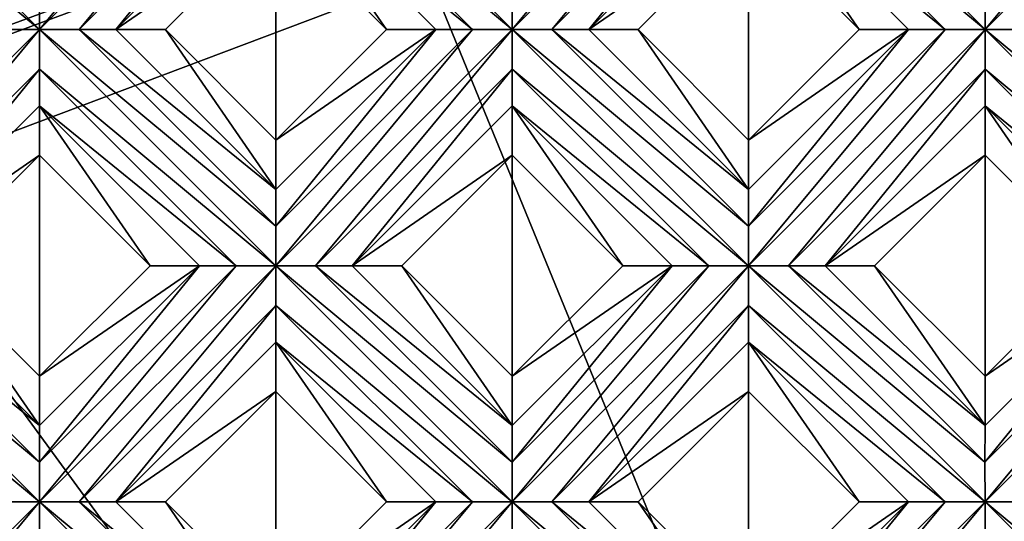
# Model space of a CAD drawing. Units: millimetres. Extents: x -32 to 128, y -30 to 30.
# Drawn here: x 37 to 42, y -8 to -5 of the extents above; entities that cross this region are included whole.
import ezdxf

# ---------------------------------------------------------------- set-up
doc = ezdxf.new("R2010")
doc.units = ezdxf.units.MM
doc.header["$LTSCALE"] = 65.185185
for name, color, linetype in [('321', 7, 'CONTINUOUS'), ('322', 7, 'CONTINUOUS'), ('368', 7, 'CONTINUOUS'), ('369', 7, 'CONTINUOUS'), ('370', 7, 'CONTINUOUS'), ('371', 7, 'CONTINUOUS'), ('372', 7, 'CONTINUOUS'), ('373', 7, 'CONTINUOUS'), ('374', 7, 'CONTINUOUS'), ('375', 7, 'CONTINUOUS'), ('471', 7, 'CONTINUOUS'), ('472', 7, 'CONTINUOUS'), ('473', 7, 'CONTINUOUS'), ('474', 7, 'CONTINUOUS'), ('475', 7, 'CONTINUOUS'), ('476', 7, 'CONTINUOUS'), ('477', 7, 'CONTINUOUS'), ('478', 7, 'CONTINUOUS'), ('479', 7, 'CONTINUOUS'), ('480', 7, 'CONTINUOUS'), ('668', 7, 'CONTINUOUS'), ('680', 7, 'CONTINUOUS'), ('690', 7, 'CONTINUOUS'), ('899', 7, 'CONTINUOUS'), ('905', 7, 'CONTINUOUS'), ('955', 7, 'CONTINUOUS'), ('974', 7, 'CONTINUOUS'), ('975', 7, 'CONTINUOUS')]:
    doc.layers.add(name, color=color, linetype=linetype)

msp = doc.modelspace()

# ---------------------------------------------------------------- linework, layer by layer
at = {"layer": '321', "color": 3, "linetype": 'CONTINUOUS'}
for points in [[(37.1231, -7.4246, 13.7), (35.8857, -6.1872, 13.7), (35.8857, -6.3954, 13.7281), (37.1231, -7.4246, 13.7)], [(35.8857, -6.1872, 13.7), (37.1231, -7.4246, 13.7), (37.1231, -7.2167, 13.728), (35.8857, -6.1872, 13.7)], [(36.0936, -6.1872, 13.728), (35.8857, -6.1872, 13.7), (37.1231, -7.2167, 13.728), (36.0936, -6.1872, 13.728)], [(36.2857, -6.1872, 13.8172), (36.0936, -6.1872, 13.728), (37.1231, -7.0246, 13.8172), (36.2857, -6.1872, 13.8172)], [(37.1231, -7.0246, 13.8172), (36.0936, -6.1872, 13.728), (37.1231, -7.2167, 13.728), (37.1231, -7.0246, 13.8172)], [(36.9152, -7.4246, 13.728), (37.1231, -7.4246, 13.7), (35.8857, -6.3954, 13.7281), (36.9152, -7.4246, 13.728)], [(37.1231, -7.6328, 13.7281), (38.3605, -8.6621, 13.7), (37.1231, -7.4246, 13.7), (37.1231, -7.6328, 13.7281)], [(37.1231, -7.4246, 13.7), (38.3605, -8.6621, 13.7), (38.3605, -8.4541, 13.728), (37.1231, -7.4246, 13.7)], [(37.331, -7.4246, 13.728), (37.1231, -7.4246, 13.7), (38.3605, -8.4541, 13.728), (37.331, -7.4246, 13.728)], [(37.5231, -7.4246, 13.8172), (37.331, -7.4246, 13.728), (38.3605, -8.2621, 13.8172), (37.5231, -7.4246, 13.8172)], [(38.3605, -8.2621, 13.8172), (37.331, -7.4246, 13.728), (38.3605, -8.4541, 13.728), (38.3605, -8.2621, 13.8172)]]:
    msp.add_3dface(points, dxfattribs=at)
at = {"layer": '322', "color": 3, "linetype": 'CONTINUOUS'}
for points in [[(36.2857, -6.1872, 13.8172), (37.1231, -7.0246, 13.8172), (36.5442, -6.1872, 14), (36.2857, -6.1872, 13.8172)], [(36.5442, -6.1872, 14), (37.1231, -7.0246, 13.8172), (37.1231, -6.766, 14), (36.5442, -6.1872, 14)], [(37.5231, -7.4246, 13.8172), (38.3605, -8.2621, 13.8172), (37.7817, -7.4246, 14), (37.5231, -7.4246, 13.8172)], [(37.7817, -7.4246, 14), (38.3605, -8.2621, 13.8172), (38.3605, -8.0035, 14), (37.7817, -7.4246, 14)]]:
    msp.add_3dface(points, dxfattribs=at)
at = {"layer": '368', "color": 3, "linetype": 'CONTINUOUS'}
for points in [[(37.1231, -5.6083, 14), (37.702, -6.1872, 14), (37.1231, -5.3497, 13.8172), (37.1231, -5.6083, 14)], [(37.1231, -5.3497, 13.8172), (37.702, -6.1872, 14), (37.9605, -6.1872, 13.8172), (37.1231, -5.3497, 13.8172)], [(38.3605, -6.8458, 14), (38.9394, -7.4246, 14), (38.3605, -6.5872, 13.8172), (38.3605, -6.8458, 14)], [(38.3605, -6.5872, 13.8172), (38.9394, -7.4246, 14), (39.198, -7.4246, 13.8172), (38.3605, -6.5872, 13.8172)]]:
    msp.add_3dface(points, dxfattribs=at)
at = {"layer": '369', "color": 3, "linetype": 'CONTINUOUS'}
for points in [[(37.1231, -4.9497, 13.7), (35.8857, -3.7123, 13.7), (35.8857, -3.9205, 13.7281), (37.1231, -4.9497, 13.7)], [(35.8857, -3.7123, 13.7), (37.1231, -4.9497, 13.7), (37.1231, -4.7418, 13.728), (35.8857, -3.7123, 13.7)], [(36.9152, -4.9497, 13.728), (37.1231, -4.9497, 13.7), (35.8857, -3.9205, 13.7281), (36.9152, -4.9497, 13.728)], [(37.1231, -5.1579, 13.7281), (38.3605, -6.1872, 13.7), (37.1231, -4.9497, 13.7), (37.1231, -5.1579, 13.7281)], [(37.1231, -4.9497, 13.7), (38.3605, -6.1872, 13.7), (38.3605, -5.9793, 13.728), (37.1231, -4.9497, 13.7)], [(37.331, -4.9498, 13.728), (37.1231, -4.9497, 13.7), (38.3605, -5.9793, 13.728), (37.331, -4.9498, 13.728)], [(37.5231, -4.9497, 13.8172), (37.331, -4.9498, 13.728), (38.3605, -5.7872, 13.8172), (37.5231, -4.9497, 13.8172)], [(38.3605, -5.7872, 13.8172), (37.331, -4.9498, 13.728), (38.3605, -5.9793, 13.728), (38.3605, -5.7872, 13.8172)], [(37.1231, -5.3497, 13.8172), (38.1526, -6.1872, 13.728), (37.1231, -5.1579, 13.7281), (37.1231, -5.3497, 13.8172)], [(38.1526, -6.1872, 13.728), (38.3605, -6.1872, 13.7), (37.1231, -5.1579, 13.7281), (38.1526, -6.1872, 13.728)], [(37.1231, -5.3497, 13.8172), (37.9605, -6.1872, 13.8172), (38.1526, -6.1872, 13.728), (37.1231, -5.3497, 13.8172)], [(39.598, -7.4246, 13.7), (38.3605, -6.1872, 13.7), (38.3606, -6.3954, 13.7281), (39.598, -7.4246, 13.7)], [(38.3605, -6.1872, 13.7), (39.598, -7.4246, 13.7), (39.598, -7.2167, 13.728), (38.3605, -6.1872, 13.7)], [(38.5684, -6.1872, 13.728), (38.3605, -6.1872, 13.7), (39.598, -7.2167, 13.728), (38.5684, -6.1872, 13.728)], [(38.7605, -6.1872, 13.8172), (38.5684, -6.1872, 13.728), (39.598, -7.0246, 13.8172), (38.7605, -6.1872, 13.8172)], [(39.598, -7.0246, 13.8172), (38.5684, -6.1872, 13.728), (39.598, -7.2167, 13.728), (39.598, -7.0246, 13.8172)], [(38.3605, -6.5872, 13.8172), (39.3901, -7.4246, 13.728), (38.3606, -6.3954, 13.7281), (38.3605, -6.5872, 13.8172)], [(39.3901, -7.4246, 13.728), (39.598, -7.4246, 13.7), (38.3606, -6.3954, 13.7281), (39.3901, -7.4246, 13.728)], [(38.3605, -6.5872, 13.8172), (39.198, -7.4246, 13.8172), (39.3901, -7.4246, 13.728), (38.3605, -6.5872, 13.8172)], [(40.8354, -8.6621, 13.7), (39.598, -7.4246, 13.7), (39.598, -7.6328, 13.7281), (40.8354, -8.6621, 13.7)], [(39.598, -7.4246, 13.7), (40.8354, -8.6621, 13.7), (40.8354, -8.4541, 13.728), (39.598, -7.4246, 13.7)], [(39.8059, -7.4246, 13.728), (39.598, -7.4246, 13.7), (40.8354, -8.4541, 13.728), (39.8059, -7.4246, 13.728)], [(39.998, -7.4246, 13.8172), (39.8059, -7.4246, 13.728), (40.8354, -8.2621, 13.8172), (39.998, -7.4246, 13.8172)], [(40.8354, -8.2621, 13.8172), (39.8059, -7.4246, 13.728), (40.8354, -8.4541, 13.728), (40.8354, -8.2621, 13.8172)]]:
    msp.add_3dface(points, dxfattribs=at)
at = {"layer": '370', "color": 3, "linetype": 'CONTINUOUS'}
for points in [[(37.5231, -4.9497, 13.8172), (38.3605, -5.7872, 13.8172), (37.7817, -4.9497, 14), (37.5231, -4.9497, 13.8172)], [(37.7817, -4.9497, 14), (38.3605, -5.7872, 13.8172), (38.3605, -5.5286, 14), (37.7817, -4.9497, 14)], [(38.7605, -6.1872, 13.8172), (39.598, -7.0246, 13.8172), (39.0191, -6.1872, 14), (38.7605, -6.1872, 13.8172)], [(39.0191, -6.1872, 14), (39.598, -7.0246, 13.8172), (39.598, -6.766, 14), (39.0191, -6.1872, 14)], [(39.998, -7.4246, 13.8172), (40.8354, -8.2621, 13.8172), (40.2566, -7.4246, 14), (39.998, -7.4246, 13.8172)], [(40.2566, -7.4246, 14), (40.8354, -8.2621, 13.8172), (40.8354, -8.0035, 14), (40.2566, -7.4246, 14)]]:
    msp.add_3dface(points, dxfattribs=at)
at = {"layer": '371', "color": 3, "linetype": 'CONTINUOUS'}
for points in [[(38.3605, -4.3709, 14), (38.9394, -4.9497, 14), (38.3605, -4.1123, 13.8172), (38.3605, -4.3709, 14)], [(38.3605, -4.1123, 13.8172), (38.9394, -4.9497, 14), (39.198, -4.9497, 13.8172), (38.3605, -4.1123, 13.8172)], [(39.598, -5.6083, 14), (40.1768, -6.1872, 14), (39.598, -5.3497, 13.8172), (39.598, -5.6083, 14)], [(39.598, -5.3497, 13.8172), (40.1768, -6.1872, 14), (40.4354, -6.1872, 13.8172), (39.598, -5.3497, 13.8172)], [(40.8354, -6.8458, 14), (41.4143, -7.4246, 14), (40.8354, -6.5872, 13.8172), (40.8354, -6.8458, 14)], [(40.8354, -6.5872, 13.8172), (41.4143, -7.4246, 14), (41.6729, -7.4246, 13.8172), (40.8354, -6.5872, 13.8172)]]:
    msp.add_3dface(points, dxfattribs=at)
at = {"layer": '372', "color": 3, "linetype": 'CONTINUOUS'}
for points in [[(39.598, -4.9497, 13.7), (38.3605, -3.7123, 13.7), (38.3606, -3.9205, 13.7281), (39.598, -4.9497, 13.7)], [(38.3605, -3.7123, 13.7), (39.598, -4.9497, 13.7), (39.598, -4.7418, 13.728), (38.3605, -3.7123, 13.7)], [(38.3605, -4.1123, 13.8172), (39.3901, -4.9497, 13.728), (38.3606, -3.9205, 13.7281), (38.3605, -4.1123, 13.8172)], [(39.3901, -4.9497, 13.728), (39.598, -4.9497, 13.7), (38.3606, -3.9205, 13.7281), (39.3901, -4.9497, 13.728)], [(38.3605, -4.1123, 13.8172), (39.198, -4.9497, 13.8172), (39.3901, -4.9497, 13.728), (38.3605, -4.1123, 13.8172)], [(39.598, -5.1579, 13.7281), (40.8354, -6.1872, 13.7), (39.598, -4.9497, 13.7), (39.598, -5.1579, 13.7281)], [(39.598, -4.9497, 13.7), (40.8354, -6.1872, 13.7), (40.8354, -5.9793, 13.728), (39.598, -4.9497, 13.7)], [(39.8059, -4.9498, 13.728), (39.598, -4.9497, 13.7), (40.8354, -5.9793, 13.728), (39.8059, -4.9498, 13.728)], [(39.998, -4.9497, 13.8172), (39.8059, -4.9498, 13.728), (40.8354, -5.7872, 13.8172), (39.998, -4.9497, 13.8172)], [(40.8354, -5.7872, 13.8172), (39.8059, -4.9498, 13.728), (40.8354, -5.9793, 13.728), (40.8354, -5.7872, 13.8172)], [(39.598, -5.3497, 13.8172), (40.6275, -6.1872, 13.728), (39.598, -5.1579, 13.7281), (39.598, -5.3497, 13.8172)], [(40.6275, -6.1872, 13.728), (40.8354, -6.1872, 13.7), (39.598, -5.1579, 13.7281), (40.6275, -6.1872, 13.728)], [(39.598, -5.3497, 13.8172), (40.4354, -6.1872, 13.8172), (40.6275, -6.1872, 13.728), (39.598, -5.3497, 13.8172)], [(40.8354, -6.3954, 13.7281), (42.0729, -7.4246, 13.7), (40.8354, -6.1872, 13.7), (40.8354, -6.3954, 13.7281)], [(40.8354, -6.1872, 13.7), (42.0729, -7.4246, 13.7), (42.0728, -7.2167, 13.728), (40.8354, -6.1872, 13.7)], [(41.0433, -6.1872, 13.728), (40.8354, -6.1872, 13.7), (42.0728, -7.2167, 13.728), (41.0433, -6.1872, 13.728)], [(41.2354, -6.1872, 13.8172), (41.0433, -6.1872, 13.728), (42.0729, -7.0246, 13.8172), (41.2354, -6.1872, 13.8172)], [(42.0729, -7.0246, 13.8172), (41.0433, -6.1872, 13.728), (42.0728, -7.2167, 13.728), (42.0729, -7.0246, 13.8172)], [(40.8354, -6.5872, 13.8172), (41.865, -7.4246, 13.728), (40.8354, -6.3954, 13.7281), (40.8354, -6.5872, 13.8172)], [(41.865, -7.4246, 13.728), (42.0729, -7.4246, 13.7), (40.8354, -6.3954, 13.7281), (41.865, -7.4246, 13.728)], [(40.8354, -6.5872, 13.8172), (41.6729, -7.4246, 13.8172), (41.865, -7.4246, 13.728), (40.8354, -6.5872, 13.8172)], [(42.0729, -7.6328, 13.7281), (43.3103, -8.6621, 13.7), (42.0729, -7.4246, 13.7), (42.0729, -7.6328, 13.7281)], [(42.0729, -7.4246, 13.7), (43.3103, -8.6621, 13.7), (43.3103, -8.4541, 13.728), (42.0729, -7.4246, 13.7)], [(42.2807, -7.4246, 13.728), (42.0729, -7.4246, 13.7), (43.3103, -8.4541, 13.728), (42.2807, -7.4246, 13.728)]]:
    msp.add_3dface(points, dxfattribs=at)
at = {"layer": '373', "color": 3, "linetype": 'CONTINUOUS'}
for points in [[(39.998, -4.9497, 13.8172), (40.8354, -5.7872, 13.8172), (40.2566, -4.9497, 14), (39.998, -4.9497, 13.8172)], [(40.2566, -4.9497, 14), (40.8354, -5.7872, 13.8172), (40.8354, -5.5286, 14), (40.2566, -4.9497, 14)], [(41.2354, -6.1872, 13.8172), (42.0729, -7.0246, 13.8172), (41.494, -6.1872, 14), (41.2354, -6.1872, 13.8172)], [(41.494, -6.1872, 14), (42.0729, -7.0246, 13.8172), (42.0729, -6.766, 14), (41.494, -6.1872, 14)]]:
    msp.add_3dface(points, dxfattribs=at)
at = {"layer": '374', "color": 3, "linetype": 'CONTINUOUS'}
for points in [[(40.8354, -4.3709, 14), (41.4143, -4.9497, 14), (40.8354, -4.1123, 13.8172), (40.8354, -4.3709, 14)], [(40.8354, -4.1123, 13.8172), (41.4143, -4.9497, 14), (41.6729, -4.9497, 13.8172), (40.8354, -4.1123, 13.8172)], [(42.0729, -5.6083, 14), (42.6517, -6.1872, 14), (42.0729, -5.3497, 13.8172), (42.0729, -5.6083, 14)], [(42.0729, -5.3497, 13.8172), (42.6517, -6.1872, 14), (42.9103, -6.1872, 13.8172), (42.0729, -5.3497, 13.8172)]]:
    msp.add_3dface(points, dxfattribs=at)
at = {"layer": '375', "color": 3, "linetype": 'CONTINUOUS'}
for points in [[(42.0729, -4.9497, 13.7), (40.8354, -3.7123, 13.7), (40.8354, -3.9205, 13.7281), (42.0729, -4.9497, 13.7)], [(40.8354, -3.7123, 13.7), (42.0729, -4.9497, 13.7), (42.0728, -4.7418, 13.728), (40.8354, -3.7123, 13.7)], [(40.8354, -4.1123, 13.8172), (41.865, -4.9497, 13.728), (40.8354, -3.9205, 13.7281), (40.8354, -4.1123, 13.8172)], [(41.865, -4.9497, 13.728), (42.0729, -4.9497, 13.7), (40.8354, -3.9205, 13.7281), (41.865, -4.9497, 13.728)], [(40.8354, -4.1123, 13.8172), (41.6729, -4.9497, 13.8172), (41.865, -4.9497, 13.728), (40.8354, -4.1123, 13.8172)], [(43.3103, -6.1872, 13.7), (42.0729, -4.9497, 13.7), (42.0729, -5.1579, 13.7281), (43.3103, -6.1872, 13.7)], [(42.0729, -4.9497, 13.7), (43.3103, -6.1872, 13.7), (43.3103, -5.9793, 13.728), (42.0729, -4.9497, 13.7)], [(42.2807, -4.9498, 13.728), (42.0729, -4.9497, 13.7), (43.3103, -5.9793, 13.728), (42.2807, -4.9498, 13.728)], [(42.0729, -5.3497, 13.8172), (43.1024, -6.1872, 13.728), (42.0729, -5.1579, 13.7281), (42.0729, -5.3497, 13.8172)], [(43.1024, -6.1872, 13.728), (43.3103, -6.1872, 13.7), (42.0729, -5.1579, 13.7281), (43.1024, -6.1872, 13.728)], [(42.0729, -5.3497, 13.8172), (42.9103, -6.1872, 13.8172), (43.1024, -6.1872, 13.728), (42.0729, -5.3497, 13.8172)]]:
    msp.add_3dface(points, dxfattribs=at)
at = {"layer": '471', "color": 3, "linetype": 'CONTINUOUS'}
for points in [[(37.1231, -4.9497, 13.7), (37.331, -4.9498, 13.728), (38.3605, -3.7123, 13.7), (37.1231, -4.9497, 13.7)], [(37.1231, -4.7418, 13.728), (37.1231, -4.9497, 13.7), (38.1526, -3.7123, 13.728), (37.1231, -4.7418, 13.728)], [(37.1231, -4.9497, 13.7), (38.3605, -3.7123, 13.7), (38.1526, -3.7123, 13.728), (37.1231, -4.9497, 13.7)], [(38.3605, -3.7123, 13.7), (37.331, -4.9498, 13.728), (38.3606, -3.9205, 13.7281), (38.3605, -3.7123, 13.7)], [(37.331, -4.9498, 13.728), (37.5231, -4.9497, 13.8172), (38.3606, -3.9205, 13.7281), (37.331, -4.9498, 13.728)], [(37.5231, -4.9497, 13.8172), (38.3605, -4.1123, 13.8172), (38.3606, -3.9205, 13.7281), (37.5231, -4.9497, 13.8172)], [(35.8857, -6.1872, 13.7), (36.0936, -6.1872, 13.728), (37.1231, -4.9497, 13.7), (35.8857, -6.1872, 13.7)], [(35.8857, -6.1872, 13.7), (37.1231, -4.9497, 13.7), (36.9152, -4.9497, 13.728), (35.8857, -6.1872, 13.7)], [(36.0936, -6.1872, 13.728), (37.1231, -5.1579, 13.7281), (37.1231, -4.9497, 13.7), (36.0936, -6.1872, 13.728)], [(36.0936, -6.1872, 13.728), (36.2857, -6.1872, 13.8172), (37.1231, -5.1579, 13.7281), (36.0936, -6.1872, 13.728)], [(36.2857, -6.1872, 13.8172), (37.1231, -5.3497, 13.8172), (37.1231, -5.1579, 13.7281), (36.2857, -6.1872, 13.8172)]]:
    msp.add_3dface(points, dxfattribs=at)
at = {"layer": '472', "color": 3, "linetype": 'CONTINUOUS'}
for points in [[(37.5231, -4.9497, 13.8172), (38.3605, -4.3709, 14), (38.3605, -4.1123, 13.8172), (37.5231, -4.9497, 13.8172)], [(37.5231, -4.9497, 13.8172), (37.7817, -4.9497, 14), (38.3605, -4.3709, 14), (37.5231, -4.9497, 13.8172)], [(36.2857, -6.1872, 13.8172), (37.1231, -5.6083, 14), (37.1231, -5.3497, 13.8172), (36.2857, -6.1872, 13.8172)], [(36.2857, -6.1872, 13.8172), (36.5442, -6.1872, 14), (37.1231, -5.6083, 14), (36.2857, -6.1872, 13.8172)]]:
    msp.add_3dface(points, dxfattribs=at)
at = {"layer": '473', "color": 3, "linetype": 'CONTINUOUS'}
for points in [[(38.3605, -5.5286, 14), (38.3605, -5.7872, 13.8172), (39.198, -4.9497, 13.8172), (38.3605, -5.5286, 14)], [(38.9394, -4.9497, 14), (38.3605, -5.5286, 14), (39.198, -4.9497, 13.8172), (38.9394, -4.9497, 14)], [(37.1231, -6.766, 14), (37.1231, -7.0246, 13.8172), (37.9605, -6.1872, 13.8172), (37.1231, -6.766, 14)], [(37.702, -6.1872, 14), (37.1231, -6.766, 14), (37.9605, -6.1872, 13.8172), (37.702, -6.1872, 14)]]:
    msp.add_3dface(points, dxfattribs=at)
at = {"layer": '474', "color": 3, "linetype": 'CONTINUOUS'}
for points in [[(39.598, -4.9497, 13.7), (39.8059, -4.9498, 13.728), (40.8354, -3.7123, 13.7), (39.598, -4.9497, 13.7)], [(39.598, -4.7418, 13.728), (39.598, -4.9497, 13.7), (40.6275, -3.7123, 13.728), (39.598, -4.7418, 13.728)], [(39.598, -4.9497, 13.7), (40.8354, -3.7123, 13.7), (40.6275, -3.7123, 13.728), (39.598, -4.9497, 13.7)], [(40.8354, -3.7123, 13.7), (39.8059, -4.9498, 13.728), (40.8354, -3.9205, 13.7281), (40.8354, -3.7123, 13.7)], [(39.8059, -4.9498, 13.728), (39.998, -4.9497, 13.8172), (40.8354, -3.9205, 13.7281), (39.8059, -4.9498, 13.728)], [(39.998, -4.9497, 13.8172), (40.8354, -4.1123, 13.8172), (40.8354, -3.9205, 13.7281), (39.998, -4.9497, 13.8172)], [(38.3605, -5.9793, 13.728), (38.3605, -6.1872, 13.7), (39.3901, -4.9497, 13.728), (38.3605, -5.9793, 13.728)], [(38.3605, -6.1872, 13.7), (38.5684, -6.1872, 13.728), (39.598, -4.9497, 13.7), (38.3605, -6.1872, 13.7)], [(38.3605, -6.1872, 13.7), (39.598, -4.9497, 13.7), (39.3901, -4.9497, 13.728), (38.3605, -6.1872, 13.7)], [(38.3605, -5.7872, 13.8172), (38.3605, -5.9793, 13.728), (39.198, -4.9497, 13.8172), (38.3605, -5.7872, 13.8172)], [(39.198, -4.9497, 13.8172), (38.3605, -5.9793, 13.728), (39.3901, -4.9497, 13.728), (39.198, -4.9497, 13.8172)], [(38.5684, -6.1872, 13.728), (39.598, -5.1579, 13.7281), (39.598, -4.9497, 13.7), (38.5684, -6.1872, 13.728)], [(38.5684, -6.1872, 13.728), (38.7605, -6.1872, 13.8172), (39.598, -5.1579, 13.7281), (38.5684, -6.1872, 13.728)], [(38.7605, -6.1872, 13.8172), (39.598, -5.3497, 13.8172), (39.598, -5.1579, 13.7281), (38.7605, -6.1872, 13.8172)], [(37.1231, -7.4246, 13.7), (37.331, -7.4246, 13.728), (38.3605, -6.1872, 13.7), (37.1231, -7.4246, 13.7)], [(37.1231, -7.2167, 13.728), (37.1231, -7.4246, 13.7), (38.1526, -6.1872, 13.728), (37.1231, -7.2167, 13.728)], [(37.1231, -7.4246, 13.7), (38.3605, -6.1872, 13.7), (38.1526, -6.1872, 13.728), (37.1231, -7.4246, 13.7)], [(37.1231, -7.0246, 13.8172), (37.1231, -7.2167, 13.728), (37.9605, -6.1872, 13.8172), (37.1231, -7.0246, 13.8172)], [(37.9605, -6.1872, 13.8172), (37.1231, -7.2167, 13.728), (38.1526, -6.1872, 13.728), (37.9605, -6.1872, 13.8172)], [(38.3605, -6.1872, 13.7), (37.331, -7.4246, 13.728), (38.3606, -6.3954, 13.7281), (38.3605, -6.1872, 13.7)], [(37.331, -7.4246, 13.728), (37.5231, -7.4246, 13.8172), (38.3606, -6.3954, 13.7281), (37.331, -7.4246, 13.728)], [(37.5231, -7.4246, 13.8172), (38.3605, -6.5872, 13.8172), (38.3606, -6.3954, 13.7281), (37.5231, -7.4246, 13.8172)], [(35.8857, -8.6621, 13.7), (36.0936, -8.6621, 13.728), (37.1231, -7.4246, 13.7), (35.8857, -8.6621, 13.7)], [(35.8857, -8.6621, 13.7), (37.1231, -7.4246, 13.7), (36.9152, -7.4246, 13.728), (35.8857, -8.6621, 13.7)], [(36.0936, -8.6621, 13.728), (37.1231, -7.6328, 13.7281), (37.1231, -7.4246, 13.7), (36.0936, -8.6621, 13.728)]]:
    msp.add_3dface(points, dxfattribs=at)
at = {"layer": '475', "color": 3, "linetype": 'CONTINUOUS'}
for points in [[(39.998, -4.9497, 13.8172), (40.8354, -4.3709, 14), (40.8354, -4.1123, 13.8172), (39.998, -4.9497, 13.8172)], [(39.998, -4.9497, 13.8172), (40.2566, -4.9497, 14), (40.8354, -4.3709, 14), (39.998, -4.9497, 13.8172)], [(38.7605, -6.1872, 13.8172), (39.598, -5.6083, 14), (39.598, -5.3497, 13.8172), (38.7605, -6.1872, 13.8172)], [(38.7605, -6.1872, 13.8172), (39.0191, -6.1872, 14), (39.598, -5.6083, 14), (38.7605, -6.1872, 13.8172)], [(37.5231, -7.4246, 13.8172), (38.3605, -6.8458, 14), (38.3605, -6.5872, 13.8172), (37.5231, -7.4246, 13.8172)], [(37.5231, -7.4246, 13.8172), (37.7817, -7.4246, 14), (38.3605, -6.8458, 14), (37.5231, -7.4246, 13.8172)]]:
    msp.add_3dface(points, dxfattribs=at)
at = {"layer": '476', "color": 3, "linetype": 'CONTINUOUS'}
for points in [[(40.8354, -5.5286, 14), (40.8354, -5.7872, 13.8172), (41.6729, -4.9497, 13.8172), (40.8354, -5.5286, 14)], [(41.4143, -4.9497, 14), (40.8354, -5.5286, 14), (41.6729, -4.9497, 13.8172), (41.4143, -4.9497, 14)], [(39.598, -6.766, 14), (39.598, -7.0246, 13.8172), (40.4354, -6.1872, 13.8172), (39.598, -6.766, 14)], [(40.1768, -6.1872, 14), (39.598, -6.766, 14), (40.4354, -6.1872, 13.8172), (40.1768, -6.1872, 14)], [(38.3605, -8.0035, 14), (38.3605, -8.2621, 13.8172), (39.198, -7.4246, 13.8172), (38.3605, -8.0035, 14)], [(38.9394, -7.4246, 14), (38.3605, -8.0035, 14), (39.198, -7.4246, 13.8172), (38.9394, -7.4246, 14)]]:
    msp.add_3dface(points, dxfattribs=at)
at = {"layer": '477', "color": 3, "linetype": 'CONTINUOUS'}
for points in [[(42.0728, -4.7418, 13.728), (42.0729, -4.9497, 13.7), (43.1024, -3.7123, 13.728), (42.0728, -4.7418, 13.728)], [(42.0729, -4.9497, 13.7), (42.2807, -4.9498, 13.728), (43.3103, -3.7123, 13.7), (42.0729, -4.9497, 13.7)], [(42.0729, -4.9497, 13.7), (43.3103, -3.7123, 13.7), (43.1024, -3.7123, 13.728), (42.0729, -4.9497, 13.7)], [(40.8354, -6.1872, 13.7), (41.0433, -6.1872, 13.728), (42.0729, -4.9497, 13.7), (40.8354, -6.1872, 13.7)], [(40.8354, -5.9793, 13.728), (40.8354, -6.1872, 13.7), (41.865, -4.9497, 13.728), (40.8354, -5.9793, 13.728)], [(40.8354, -6.1872, 13.7), (42.0729, -4.9497, 13.7), (41.865, -4.9497, 13.728), (40.8354, -6.1872, 13.7)], [(40.8354, -5.7872, 13.8172), (40.8354, -5.9793, 13.728), (41.6729, -4.9497, 13.8172), (40.8354, -5.7872, 13.8172)], [(41.6729, -4.9497, 13.8172), (40.8354, -5.9793, 13.728), (41.865, -4.9497, 13.728), (41.6729, -4.9497, 13.8172)], [(42.0729, -4.9497, 13.7), (41.0433, -6.1872, 13.728), (42.0729, -5.1579, 13.7281), (42.0729, -4.9497, 13.7)], [(41.0433, -6.1872, 13.728), (41.2354, -6.1872, 13.8172), (42.0729, -5.1579, 13.7281), (41.0433, -6.1872, 13.728)], [(41.2354, -6.1872, 13.8172), (42.0729, -5.3497, 13.8172), (42.0729, -5.1579, 13.7281), (41.2354, -6.1872, 13.8172)], [(39.598, -7.2167, 13.728), (39.598, -7.4246, 13.7), (40.6275, -6.1872, 13.728), (39.598, -7.2167, 13.728)], [(39.598, -7.4246, 13.7), (39.8059, -7.4246, 13.728), (40.8354, -6.1872, 13.7), (39.598, -7.4246, 13.7)], [(39.598, -7.4246, 13.7), (40.8354, -6.1872, 13.7), (40.6275, -6.1872, 13.728), (39.598, -7.4246, 13.7)], [(39.598, -7.0246, 13.8172), (39.598, -7.2167, 13.728), (40.4354, -6.1872, 13.8172), (39.598, -7.0246, 13.8172)], [(40.4354, -6.1872, 13.8172), (39.598, -7.2167, 13.728), (40.6275, -6.1872, 13.728), (40.4354, -6.1872, 13.8172)], [(39.8059, -7.4246, 13.728), (40.8354, -6.3954, 13.7281), (40.8354, -6.1872, 13.7), (39.8059, -7.4246, 13.728)], [(39.8059, -7.4246, 13.728), (39.998, -7.4246, 13.8172), (40.8354, -6.3954, 13.7281), (39.8059, -7.4246, 13.728)], [(39.998, -7.4246, 13.8172), (40.8354, -6.5872, 13.8172), (40.8354, -6.3954, 13.7281), (39.998, -7.4246, 13.8172)], [(38.3605, -8.6621, 13.7), (38.5684, -8.6621, 13.728), (39.598, -7.4246, 13.7), (38.3605, -8.6621, 13.7)], [(38.3605, -8.4541, 13.728), (38.3605, -8.6621, 13.7), (39.3901, -7.4246, 13.728), (38.3605, -8.4541, 13.728)], [(38.3605, -8.6621, 13.7), (39.598, -7.4246, 13.7), (39.3901, -7.4246, 13.728), (38.3605, -8.6621, 13.7)], [(38.3605, -8.2621, 13.8172), (38.3605, -8.4541, 13.728), (39.198, -7.4246, 13.8172), (38.3605, -8.2621, 13.8172)], [(39.198, -7.4246, 13.8172), (38.3605, -8.4541, 13.728), (39.3901, -7.4246, 13.728), (39.198, -7.4246, 13.8172)], [(39.598, -7.4246, 13.7), (38.5684, -8.6621, 13.728), (39.598, -7.6328, 13.7281), (39.598, -7.4246, 13.7)]]:
    msp.add_3dface(points, dxfattribs=at)
at = {"layer": '478', "color": 3, "linetype": 'CONTINUOUS'}
for points in [[(41.2354, -6.1872, 13.8172), (42.0729, -5.6083, 14), (42.0729, -5.3497, 13.8172), (41.2354, -6.1872, 13.8172)], [(41.2354, -6.1872, 13.8172), (41.494, -6.1872, 14), (42.0729, -5.6083, 14), (41.2354, -6.1872, 13.8172)], [(39.998, -7.4246, 13.8172), (40.8354, -6.8458, 14), (40.8354, -6.5872, 13.8172), (39.998, -7.4246, 13.8172)], [(39.998, -7.4246, 13.8172), (40.2566, -7.4246, 14), (40.8354, -6.8458, 14), (39.998, -7.4246, 13.8172)]]:
    msp.add_3dface(points, dxfattribs=at)
at = {"layer": '479', "color": 3, "linetype": 'CONTINUOUS'}
for points in [[(42.0729, -6.766, 14), (42.0729, -7.0246, 13.8172), (42.9103, -6.1872, 13.8172), (42.0729, -6.766, 14)], [(42.6517, -6.1872, 14), (42.0729, -6.766, 14), (42.9103, -6.1872, 13.8172), (42.6517, -6.1872, 14)], [(40.8354, -8.0035, 14), (40.8354, -8.2621, 13.8172), (41.6729, -7.4246, 13.8172), (40.8354, -8.0035, 14)], [(41.4143, -7.4246, 14), (40.8354, -8.0035, 14), (41.6729, -7.4246, 13.8172), (41.4143, -7.4246, 14)]]:
    msp.add_3dface(points, dxfattribs=at)
at = {"layer": '480', "color": 3, "linetype": 'CONTINUOUS'}
for points in [[(42.0728, -7.2167, 13.728), (42.0729, -7.4246, 13.7), (43.1024, -6.1872, 13.728), (42.0728, -7.2167, 13.728)], [(42.0729, -7.0246, 13.8172), (42.0728, -7.2167, 13.728), (42.9103, -6.1872, 13.8172), (42.0729, -7.0246, 13.8172)], [(42.9103, -6.1872, 13.8172), (42.0728, -7.2167, 13.728), (43.1024, -6.1872, 13.728), (42.9103, -6.1872, 13.8172)], [(42.0729, -7.4246, 13.7), (42.2807, -7.4246, 13.728), (43.3103, -6.1872, 13.7), (42.0729, -7.4246, 13.7)], [(42.0729, -7.4246, 13.7), (43.3103, -6.1872, 13.7), (43.1024, -6.1872, 13.728), (42.0729, -7.4246, 13.7)], [(40.8354, -8.4541, 13.728), (40.8354, -8.6621, 13.7), (41.865, -7.4246, 13.728), (40.8354, -8.4541, 13.728)], [(40.8354, -8.6621, 13.7), (41.0433, -8.6621, 13.728), (42.0729, -7.4246, 13.7), (40.8354, -8.6621, 13.7)], [(40.8354, -8.6621, 13.7), (42.0729, -7.4246, 13.7), (41.865, -7.4246, 13.728), (40.8354, -8.6621, 13.7)], [(40.8354, -8.2621, 13.8172), (40.8354, -8.4541, 13.728), (41.6729, -7.4246, 13.8172), (40.8354, -8.2621, 13.8172)], [(41.6729, -7.4246, 13.8172), (40.8354, -8.4541, 13.728), (41.865, -7.4246, 13.728), (41.6729, -7.4246, 13.8172)], [(41.0433, -8.6621, 13.728), (42.0729, -7.6328, 13.7281), (42.0729, -7.4246, 13.7), (41.0433, -8.6621, 13.728)]]:
    msp.add_3dface(points, dxfattribs=at)
at = {"layer": '668', "color": 3, "linetype": 'CONTINUOUS'}
for points in [[(37.7817, -4.9497, 14), (38.3605, -5.5286, 14), (38.3605, -4.3709, 14), (37.7817, -4.9497, 14)], [(38.3605, -5.5286, 14), (38.9394, -4.9497, 14), (38.3605, -4.3709, 14), (38.3605, -5.5286, 14)], [(40.2566, -4.9497, 14), (40.8354, -5.5286, 14), (40.8354, -4.3709, 14), (40.2566, -4.9497, 14)], [(40.8354, -5.5286, 14), (41.4143, -4.9497, 14), (40.8354, -4.3709, 14), (40.8354, -5.5286, 14)], [(36.5442, -6.1872, 14), (37.1231, -6.766, 14), (37.1231, -5.6083, 14), (36.5442, -6.1872, 14)], [(37.1231, -6.766, 14), (37.702, -6.1872, 14), (37.1231, -5.6083, 14), (37.1231, -6.766, 14)], [(39.0191, -6.1872, 14), (39.598, -6.766, 14), (39.598, -5.6083, 14), (39.0191, -6.1872, 14)], [(39.598, -6.766, 14), (40.1768, -6.1872, 14), (39.598, -5.6083, 14), (39.598, -6.766, 14)], [(41.494, -6.1872, 14), (42.0729, -6.766, 14), (42.0729, -5.6083, 14), (41.494, -6.1872, 14)], [(42.0729, -6.766, 14), (42.6517, -6.1872, 14), (42.0729, -5.6083, 14), (42.0729, -6.766, 14)], [(37.7817, -7.4246, 14), (38.3605, -8.0035, 14), (38.3605, -6.8458, 14), (37.7817, -7.4246, 14)], [(38.3605, -8.0035, 14), (38.9394, -7.4246, 14), (38.3605, -6.8458, 14), (38.3605, -8.0035, 14)], [(40.2566, -7.4246, 14), (40.8354, -8.0035, 14), (40.8354, -6.8458, 14), (40.2566, -7.4246, 14)], [(40.8354, -8.0035, 14), (41.4143, -7.4246, 14), (40.8354, -6.8458, 14), (40.8354, -8.0035, 14)]]:
    msp.add_3dface(points, dxfattribs=at)
at = {"layer": '680', "color": 3, "linetype": 'CONTINUOUS'}
for points in [[(42.8694, -19.6662, 6), (125, 28.5, 6), (39.9918, -21.4002, 6), (42.8694, -19.6662, 6)], [(39.9918, -21.4002, 6), (125, 28.5, 6), (125, -28.5, 6), (39.9918, -21.4002, 6)]]:
    msp.add_3dface(points, dxfattribs=at)
at = {"layer": '690', "color": 3, "linetype": 'CONTINUOUS'}
for points in [[(30.7084, 16, -3), (44, 16.5, -3), (44, -16.5, -3), (30.7084, 16, -3)], [(20.2916, 16, -3), (30.7084, 16, -3), (44, -16.5, -3), (20.2916, 16, -3)], [(20.2916, 16, -3), (44, -16.5, -3), (26.5843, 5.4853, -3), (20.2916, 16, -3)], [(26.5843, 5.4853, -3), (44, -16.5, -3), (27.2, 4, -3), (26.5843, 5.4853, -3)], [(27.2, 4, -3), (44, -16.5, -3), (27.2, -4, -3), (27.2, 4, -3)], [(27.2, -4, -3), (44, -16.5, -3), (26.5843, -5.4853, -3), (27.2, -4, -3)], [(26.5843, -5.4853, -3), (44, -16.5, -3), (25.1, -6.0997, -3), (26.5843, -5.4853, -3)], [(25.1, -6.0997, -3), (44, -16.5, -3), (21, -11.7, -3), (25.1, -6.0997, -3)]]:
    msp.add_3dface(points, dxfattribs=at)
at = {"layer": '899', "linetype": 'CONTINUOUS'}
for points in [[(13.5, -13.7, -14), (127, 28.5, -14), (-23.978, -28.5, -14), (13.5, -13.7, -14)], [(-23.978, -28.5, -14), (127, 28.5, -14), (127, -28.5, -14), (-23.978, -28.5, -14)], [(14.9139, -13.1139, -14), (127, 28.5, -14), (13.5, -13.7, -14), (14.9139, -13.1139, -14)], [(15.5, -11.7, -14), (127, 28.5, -14), (14.9139, -13.1139, -14), (15.5, -11.7, -14)], [(15.5, 11.7, -14), (127, 28.5, -14), (15.5, -11.7, -14), (15.5, 11.7, -14)]]:
    msp.add_3dface(points, dxfattribs=at)
at = {"layer": '905', "linetype": 'CONTINUOUS'}
for points in [[(125, 26.5, -12), (15, 13.7, -12), (125, -26.5, -12), (125, 26.5, -12)], [(15, 13.7, -12), (16.4139, 13.1139, -12), (125, -26.5, -12), (15, 13.7, -12)], [(16.4139, 13.1139, -12), (17, 11.7, -12), (125, -26.5, -12), (16.4139, 13.1139, -12)], [(17, 11.7, -12), (17, -11.7, -12), (125, -26.5, -12), (17, 11.7, -12)]]:
    msp.add_3dface(points, dxfattribs=at)
at = {"layer": '955', "color": 7, "linetype": 'CONTINUOUS'}
for points in [[(15.5, -22.5622, 5), (21.5263, -18, 5), (124, 28, 5), (15.5, -22.5622, 5)], [(124, -28, 5), (15.5, -22.5622, 5), (124, 28, 5), (124, -28, 5)], [(21.5263, -18, 5), (21.5263, 18, 5), (124, 28, 5), (21.5263, -18, 5)]]:
    msp.add_3dface(points, dxfattribs=at)
at = {"layer": '974', "color": 7, "linetype": 'CONTINUOUS'}
for points in [[(124, 28, -5), (15.5, 22.5622, -5), (124, -28, -5), (124, 28, -5)], [(15.5, 22.5622, -5), (21.5263, 18, -5), (124, -28, -5), (15.5, 22.5622, -5)], [(21.5263, 18, -5), (21.5263, -18, -5), (124, -28, -5), (21.5263, 18, -5)]]:
    msp.add_3dface(points, dxfattribs=at)
at = {"layer": '975', "color": 7, "linetype": 'CONTINUOUS'}
for points in [[(15.5, -22.5622, -6), (21.5263, -18, -6), (124, 28, -6), (15.5, -22.5622, -6)], [(124, -28, -6), (15.5, -22.5622, -6), (124, 28, -6), (124, -28, -6)], [(21.5263, -18, -6), (21.5263, 18, -6), (124, 28, -6), (21.5263, -18, -6)]]:
    msp.add_3dface(points, dxfattribs=at)

doc.saveas('drawing.dxf')
